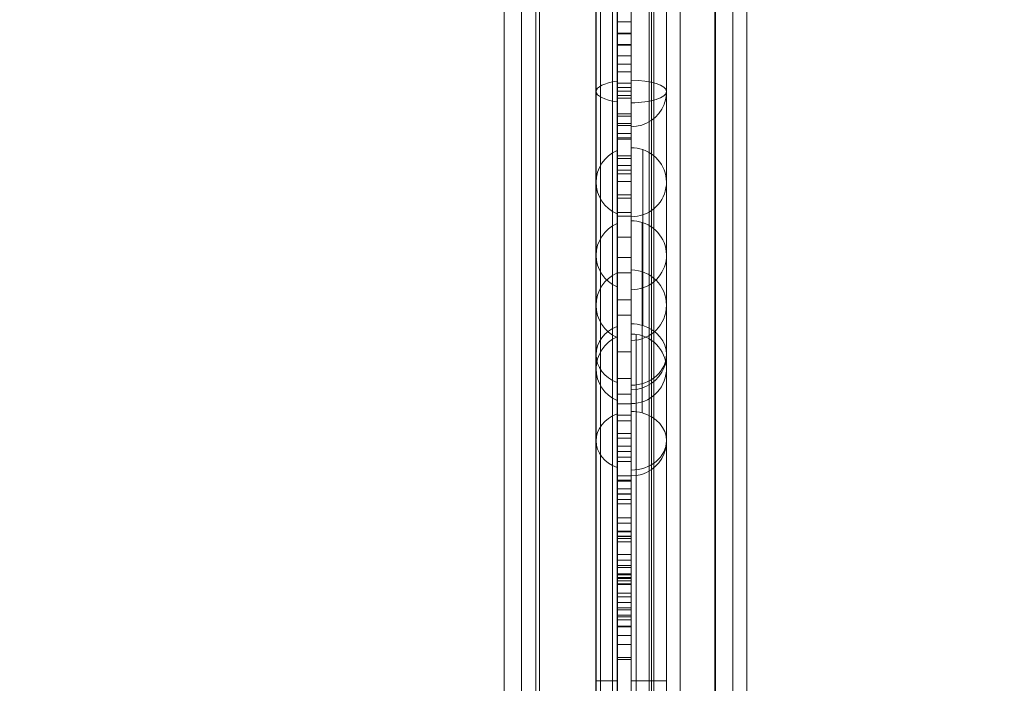
# Model space of a CAD drawing. Units: millimetres. Extents: x 37434 to 44677, y 13787 to 21021.
# Drawn here: x 42920 to 43060, y 18124 to 18219 of the extents above; entities that cross this region are included whole.
import ezdxf

# ---------------------------------------------------------------- set-up
doc = ezdxf.new("R2010")
doc.units = ezdxf.units.MM
doc.header["$LTSCALE"] = 700
doc.layers.add('HAGS-DIM', color=7, linetype='Continuous')
doc.styles.add('HAGS-DIM', font='txt.shx', dxfattribs={"height": 200})
doc.dimstyles.new('HAGS-DIM2', dxfattribs={"dimtxt": 200, "dimasz": 250, "dimexe": 200, "dimexo": 500, "dimgap": 50, "dimtad": 0, "dimdec": 1, "dimlfac": 0.001, "dimzin": 0, "dimdsep": 46, "dimtxsty": 'HAGS-DIM', "dimblk1": 'CLOSED', "dimblk2": 'CLOSED', "dimsah": 1, "dimcen": 2.5, "dimse1": 1, "dimse2": 1, "dimclrd": 2, "dimclre": 2, "dimclrt": 7, "dimadec": 0, "dimazin": 0, "dimtfac": 1, "dimtdec": 1, "dimtix": 1, "dimtmove": 0, "dimatfit": 3, "dimldrblk": 'CLOSED', "dimfxl": 1, "dimtolj": 1, "dimtzin": 0, "dimarcsym": 0})

# ---------------------------------------------------------------- blocks, each defined once
blk = doc.blocks.new('_CLOSED')
at = {"color": 0, "linetype": 'ByBlock'}
for p, q in [((-1, 0.16667), (0, 0)), ((-1, 0.16667), (-1, -0.16667)), ((0, 0), (-1, -0.16667)), ((0, 0), (-1, 0))]:
    blk.add_line(p, q, dxfattribs=at)
blk = doc.blocks.new('*D43')
at = {"layer": 'Defpoints', "color": 0, "transparency": 16777216}
for p in [(38186.31, 18161.33), (44676.84, 18161.33), (44676.84, 13918.64)]:
    blk.add_point(p, dxfattribs=at)
at = {"layer": 'HAGS-DIM', "color": 2, "lineweight": -2, "transparency": 16777216}
for p, q in [((38436.31, 13918.64), (41438.04, 13918.64)), ((44426.84, 13918.64), (41938.04, 13918.64))]:
    blk.add_line(p, q, dxfattribs=at)
at = {"layer": 'HAGS-DIM', "color": 2, "lineweight": -2, "transparency": 16777216, "xscale": 250, "yscale": 250, "zscale": 250, "rotation": 180}
blk.add_blockref('_CLOSED', (38186.31, 13918.64), dxfattribs=at)
at = {"layer": 'HAGS-DIM', "color": 2, "lineweight": -2, "transparency": 16777216, "xscale": 250, "yscale": 250, "zscale": 250}
blk.add_blockref('_CLOSED', (44676.84, 13918.64), dxfattribs=at)
at = {"layer": 'HAGS-DIM', "color": 7, "transparency": 16777216, "insert": (41688.04, 13918.64), "char_height": 200, "attachment_point": 5, "style": 'HAGS-DIM'}
blk.add_mtext('\\A1;6.5', dxfattribs=at)
blk = doc.blocks.new('*D44')
at = {"layer": 'Defpoints', "color": 0, "transparency": 16777216}
for p in [(40317.81, 18334.05), (43102.22, 18334.05), (43102.22, 14342.95)]:
    blk.add_point(p, dxfattribs=at)
at = {"layer": 'HAGS-DIM', "color": 2, "lineweight": -2, "transparency": 16777216}
for p, q in [((40567.81, 14342.95), (41450.41, 14342.95)), ((42852.22, 14342.95), (41950.41, 14342.95))]:
    blk.add_line(p, q, dxfattribs=at)
at = {"layer": 'HAGS-DIM', "color": 2, "lineweight": -2, "transparency": 16777216, "xscale": 250, "yscale": 250, "zscale": 250, "rotation": 180}
blk.add_blockref('_CLOSED', (40317.81, 14342.95), dxfattribs=at)
at = {"layer": 'HAGS-DIM', "color": 2, "lineweight": -2, "transparency": 16777216, "xscale": 250, "yscale": 250, "zscale": 250}
blk.add_blockref('_CLOSED', (43102.22, 14342.95), dxfattribs=at)
at = {"layer": 'HAGS-DIM', "color": 7, "transparency": 16777216, "insert": (41700.41, 14342.95), "char_height": 200, "attachment_point": 5, "style": 'HAGS-DIM'}
blk.add_mtext('\\A1;2.8', dxfattribs=at)
blk = doc.blocks.new('A$C2DDC085C')
at = {"color": 0, "linetype": 'Continuous', "lineweight": 0}
for p, q in [((34803.87, 22020.03), (34803.87, 22630.53)), ((34803.87, 22020.03), (34803.87, 22630.53)), ((34799.4, 22021.41), (34799.4, 22628.41)), ((34799.4, 22021.41), (34799.4, 22628.41)), ((34804.4, 22025.95), (34804.4, 22623.87)), ((34804.4, 22025.95), (34804.4, 22623.87)), ((34812.4, 22026.52), (34812.4, 22624.05)), ((34812.4, 22026.52), (34812.4, 22624.05)), ((34813.09, 22026.52), (34813.09, 22624.05)), ((34814.78, 22623.18), (34814.78, 22027.39)), ((34814.78, 22623.18), (34814.78, 22027.39)), ((34815.47, 22623.18), (34815.47, 22027.39)), ((34829.31, 22623.39), (34829.31, 22026.6)), ((34829.4, 22623.41), (34829.4, 22026.41)), ((34819.96, 22029.82), (34819.96, 22620.75)), ((34819.96, 22029.82), (34819.96, 22620.75)), ((34820.3, 22029.34), (34820.3, 22621.23)), ((34820.3, 22029.34), (34820.3, 22621.23)), ((34820.31, 22029.82), (34820.31, 22620.75)), ((34820.31, 22029.82), (34820.31, 22620.75)), ((34820.65, 22029.34), (34820.65, 22621.23)), ((34820.65, 22029.34), (34820.65, 22621.23)), ((34831.87, 22029.79), (34831.87, 22620.78)), ((34831.87, 22029.79), (34831.87, 22620.78)), ((34833.87, 22029.79), (34833.87, 22620.49)), ((34833.87, 22029.79), (34833.87, 22620.49)), ((34824.4, 22618.62), (34824.4, 22031.2)), ((34824.4, 22618.62), (34824.4, 22031.2)), ((34815.44, 22607.78), (34815.44, 22042.78)), ((34815.44, 22607.78), (34815.44, 22042.78)), ((34817.44, 22607.78), (34817.44, 22042.78)), ((34817.44, 22607.78), (34817.44, 22042.78)), ((34801.87, 22045.91), (34801.87, 22603.92)), ((34801.87, 22045.91), (34801.87, 22603.92)), ((34812.44, 22408.96), (34812.44, 22455.46)), ((34822.44, 22455.46), (34822.44, 22408.96)), ((34815.44, 22418.86), (34817.44, 22418.86)), ((34815.44, 22418.86), (34817.44, 22418.86)), ((34815.44, 22417.24), (34817.44, 22417.24)), ((34815.44, 22417.24), (34817.44, 22417.24)), ((34815.44, 22417.15), (34817.44, 22417.15)), ((34815.44, 22417.15), (34817.44, 22417.15)), ((34815.44, 22415.64), (34817.44, 22415.64)), ((34815.44, 22415.64), (34817.44, 22415.64)), ((34815.44, 22415.52), (34817.44, 22415.52)), ((34815.44, 22415.52), (34817.44, 22415.52)), ((34815.44, 22414.02), (34817.44, 22414.02)), ((34815.44, 22414.02), (34817.44, 22414.02)), ((34815.44, 22412.86), (34817.44, 22412.86)), ((34815.44, 22412.86), (34817.44, 22412.86)), ((34815.44, 22411.77), (34817.44, 22411.77)), ((34815.44, 22411.77), (34817.44, 22411.77)), ((34815.44, 22410.15), (34817.44, 22410.15)), ((34815.44, 22410.15), (34817.44, 22410.15)), ((34815.44, 22409.52), (34817.44, 22409.52)), ((34815.44, 22409.52), (34817.44, 22409.52)), ((34812.44, 22408.96), (34812.44, 22385.7)), ((34815.44, 22409.01), (34817.44, 22409.01)), ((34815.44, 22409.01), (34817.44, 22409.01)), ((34815.44, 22408.37), (34817.44, 22408.37)), ((34815.44, 22408.37), (34817.44, 22408.37)), ((34815.44, 22408.02), (34817.44, 22408.02)), ((34815.44, 22408.02), (34817.44, 22408.02)), ((34822.44, 22385.7), (34822.44, 22408.96)), ((34815.44, 22405.77), (34817.44, 22405.77)), ((34815.44, 22405.77), (34817.44, 22405.77)), ((34815.44, 22405.44), (34817.44, 22405.44)), ((34815.44, 22405.44), (34817.44, 22405.44)), ((34815.44, 22404.43), (34817.44, 22404.43)), ((34815.44, 22404.43), (34817.44, 22404.43)), ((34815.44, 22404.15), (34817.44, 22404.15)), ((34815.44, 22404.15), (34817.44, 22404.15)), ((34815.44, 22403.01), (34817.44, 22403.01)), ((34815.44, 22403.01), (34817.44, 22403.01)), ((34815.44, 22402.37), (34817.44, 22402.37)), ((34815.44, 22402.37), (34817.44, 22402.37)), ((34815.44, 22402.19), (34817.44, 22402.19)), ((34815.44, 22402.19), (34817.44, 22402.19)), ((34815.44, 22399.8), (34817.44, 22399.8)), ((34815.44, 22399.8), (34817.44, 22399.8)), ((34815.44, 22399.44), (34817.44, 22399.44)), ((34815.44, 22399.44), (34817.44, 22399.44)), ((34815.44, 22398.43), (34817.44, 22398.43)), ((34815.44, 22398.43), (34817.44, 22398.43)), ((34815.44, 22397.78), (34817.44, 22397.78)), ((34815.44, 22397.78), (34817.44, 22397.78)), ((34815.44, 22397.27), (34817.44, 22397.27)), ((34815.44, 22397.27), (34817.44, 22397.27)), ((34815.44, 22396.19), (34817.44, 22396.19)), ((34815.44, 22396.19), (34817.44, 22396.19)), ((34815.44, 22394.29), (34817.44, 22394.29)), ((34815.44, 22394.29), (34817.44, 22394.29)), ((34815.44, 22393.8), (34817.44, 22393.8)), ((34815.44, 22393.8), (34817.44, 22393.8)), ((34815.44, 22391.78), (34817.44, 22391.78)), ((34815.44, 22391.78), (34817.44, 22391.78)), ((34815.44, 22391.27), (34817.44, 22391.27)), ((34815.44, 22391.27), (34817.44, 22391.27)), ((34815.44, 22388.29), (34817.44, 22388.29)), ((34815.44, 22388.29), (34817.44, 22388.29)), ((34815.44, 22385.37), (34817.44, 22385.37)), ((34815.44, 22385.37), (34817.44, 22385.37)), ((34815.44, 22383.2), (34817.44, 22383.2)), ((34815.44, 22383.2), (34817.44, 22383.2)), ((34815.44, 22379.37), (34817.44, 22379.37)), ((34815.44, 22379.37), (34817.44, 22379.37)), ((34815.44, 22377.2), (34817.44, 22377.2)), ((34815.44, 22377.2), (34817.44, 22377.2)), ((34815.44, 22371.97), (34817.44, 22371.97)), ((34815.44, 22371.97), (34817.44, 22371.97)), ((34815.44, 22368.19), (34817.44, 22368.19)), ((34815.44, 22368.19), (34817.44, 22368.19)), ((34815.44, 22365.97), (34817.44, 22365.97)), ((34815.44, 22365.97), (34817.44, 22365.97)), ((34815.44, 22364.61), (34817.44, 22364.61)), ((34815.44, 22364.61), (34817.44, 22364.61)), ((34815.44, 22363.01), (34817.44, 22363.01)), ((34815.44, 22363.01), (34817.44, 22363.01)), ((34815.44, 22362.19), (34817.44, 22362.19)), ((34815.44, 22362.19), (34817.44, 22362.19)), ((34815.44, 22360.37), (34817.44, 22360.37)), ((34815.44, 22360.37), (34817.44, 22360.37)), ((34815.44, 22359.74), (34817.44, 22359.74)), ((34815.44, 22359.74), (34817.44, 22359.74)), ((34815.44, 22358.61), (34817.44, 22358.61)), ((34815.44, 22358.61), (34817.44, 22358.61)), ((34815.44, 22357.83), (34817.44, 22357.83)), ((34815.44, 22357.83), (34817.44, 22357.83)), ((34815.44, 22357.01), (34817.44, 22357.01)), ((34815.44, 22357.01), (34817.44, 22357.01)), ((34815.44, 22356.41), (34817.44, 22356.41)), ((34815.44, 22356.41), (34817.44, 22356.41)), ((34815.44, 22354.37), (34817.44, 22354.37)), ((34815.44, 22354.37), (34817.44, 22354.37)), ((34815.44, 22353.74), (34817.44, 22353.74)), ((34815.44, 22353.74), (34817.44, 22353.74)), ((34815.44, 22353.63), (34817.44, 22353.63)), ((34815.44, 22353.63), (34817.44, 22353.63)), ((34815.44, 22352.51), (34817.44, 22352.51)), ((34815.44, 22352.51), (34817.44, 22352.51)), ((34815.44, 22351.83), (34817.44, 22351.83)), ((34815.44, 22351.83), (34817.44, 22351.83)), ((34815.44, 22351.78), (34817.44, 22351.78)), ((34815.44, 22351.78), (34817.44, 22351.78)), ((34815.44, 22351.02), (34817.44, 22351.02)), ((34815.44, 22351.02), (34817.44, 22351.02)), ((34815.44, 22350.41), (34817.44, 22350.41)), ((34815.44, 22350.41), (34817.44, 22350.41)), ((34815.44, 22348.4), (34817.44, 22348.4)), ((34815.44, 22348.4), (34817.44, 22348.4)), ((34815.44, 22347.63), (34817.44, 22347.63)), ((34815.44, 22347.63), (34817.44, 22347.63)), ((34815.44, 22346.51), (34817.44, 22346.51)), ((34815.44, 22346.51), (34817.44, 22346.51)), ((34815.44, 22346.44), (34817.44, 22346.44)), ((34815.44, 22346.44), (34817.44, 22346.44)), ((34815.44, 22345.79), (34817.44, 22345.79)), ((34815.44, 22345.79), (34817.44, 22345.79)), ((34815.44, 22345.78), (34817.44, 22345.78)), ((34815.44, 22345.78), (34817.44, 22345.78)), ((34815.44, 22345.48), (34817.44, 22345.48)), ((34815.44, 22345.48), (34817.44, 22345.48)), ((34815.44, 22345.02), (34817.44, 22345.02)), ((34815.44, 22345.02), (34817.44, 22345.02)), ((34815.44, 22343.18), (34817.44, 22343.18)), ((34815.44, 22343.18), (34817.44, 22343.18)), ((34815.44, 22342.4), (34817.44, 22342.4)), ((34815.44, 22342.4), (34817.44, 22342.4)), ((34815.44, 22341.63), (34817.44, 22341.63)), ((34815.44, 22341.63), (34817.44, 22341.63)), ((34815.44, 22341.34), (34817.44, 22341.34)), ((34815.44, 22341.34), (34817.44, 22341.34)), ((34815.44, 22340.44), (34817.44, 22340.44)), ((34815.44, 22340.44), (34817.44, 22340.44)), ((34815.44, 22340.33), (34817.44, 22340.33)), ((34815.44, 22340.33), (34817.44, 22340.33)), ((34815.44, 22339.94), (34817.44, 22339.94)), ((34815.44, 22339.94), (34817.44, 22339.94)), ((34815.44, 22339.79), (34817.44, 22339.79)), ((34815.44, 22339.79), (34817.44, 22339.79)), ((34815.44, 22339.48), (34817.44, 22339.48)), ((34815.44, 22339.48), (34817.44, 22339.48)), ((34815.44, 22339.04), (34817.44, 22339.04)), ((34815.44, 22339.04), (34817.44, 22339.04)), ((34815.44, 22338.95), (34817.44, 22338.95)), ((34815.44, 22338.95), (34817.44, 22338.95)), ((34815.44, 22337.71), (34817.44, 22337.71)), ((34815.44, 22337.71), (34817.44, 22337.71)), ((34815.44, 22337.18), (34817.44, 22337.18)), ((34815.44, 22337.18), (34817.44, 22337.18)), ((34815.44, 22336.4), (34817.44, 22336.4)), ((34815.44, 22336.4), (34817.44, 22336.4)), ((34815.44, 22335.63), (34817.44, 22335.63)), ((34815.44, 22335.63), (34817.44, 22335.63)), ((34815.44, 22335.34), (34817.44, 22335.34)), ((34815.44, 22335.34), (34817.44, 22335.34)), ((34815.44, 22334.58), (34817.44, 22334.58)), ((34815.44, 22334.58), (34817.44, 22334.58)), ((34815.44, 22334.33), (34817.44, 22334.33)), ((34815.44, 22334.33), (34817.44, 22334.33)), ((34815.44, 22333.94), (34817.44, 22333.94)), ((34815.44, 22333.94), (34817.44, 22333.94)), ((34815.44, 22333.04), (34817.44, 22333.04)), ((34815.44, 22333.04), (34817.44, 22333.04)), ((34815.44, 22332.95), (34817.44, 22332.95)), ((34815.44, 22332.95), (34817.44, 22332.95)), ((34815.44, 22331.71), (34817.44, 22331.71)), ((34815.44, 22331.71), (34817.44, 22331.71)), ((34815.44, 22330.4), (34817.44, 22330.4)), ((34815.44, 22330.4), (34817.44, 22330.4)), ((34815.44, 22328.58), (34817.44, 22328.58)), ((34815.44, 22328.58), (34817.44, 22328.58)), ((34815.44, 22328.28), (34817.44, 22328.28)), ((34815.44, 22328.28), (34817.44, 22328.28)), ((34815.44, 22325.28), (34812.44, 22325.28)), ((34815.44, 22325.28), (34812.44, 22325.28)), ((34818.13, 22325.28), (34817.44, 22325.28)), ((34818.13, 22325.28), (34817.44, 22325.28)), ((34822.44, 22325.28), (34818.13, 22325.28)), ((34822.44, 22325.28), (34818.13, 22325.28))]:
    blk.add_line(p, q, dxfattribs=at)
for centre, start, end in [((34817.44, 22408.96), 338.5, 0), ((34817.44, 22408.96), 338.5, 0), ((34817.44, 22408.96), 270, 338.5), ((34817.44, 22408.96), 270, 338.5), ((34817.44, 22378.61), 113.5782, 246.4218), ((34817.44, 22378.61), 113.5782, 246.4218), ((34817.44, 22378.61), 270, 90), ((34817.44, 22378.61), 270, 90), ((34817.44, 22371.6), 338.5, 0), ((34817.44, 22371.6), 338.5, 0), ((34817.44, 22371.6), 270, 338.5), ((34817.44, 22371.6), 270, 338.5), ((34817.44, 22359.36), 338.5, 0), ((34817.44, 22359.36), 338.5, 0), ((34817.44, 22359.36), 270, 338.5), ((34817.44, 22359.36), 270, 338.5)]:
    blk.add_arc(centre, 5, start, end, dxfattribs=at)
for centre, ratio, start_param, end_param in [((34817.44, 22408.96), 0.320113, 3.141593, 4.712389), ((34817.44, 22408.96), 0.320113, 3.141593, 4.712389), ((34817.44, 22408.96), 0.320113, 5.123906, 7.442465), ((34817.44, 22408.96), 0.320113, 5.123906, 7.442465), ((34817.44, 22408.96), 0.320113, 1.570796, 3.141593), ((34817.44, 22408.96), 0.320113, 1.570796, 3.141593), ((34817.44, 22396.07), 0.981584, 4.381799, 4.712389), ((34817.44, 22396.07), 0.981584, 4.381799, 4.712389), ((34817.44, 22396.07), 0.981584, 5.123906, 7.442465), ((34817.44, 22396.07), 0.981584, 5.123906, 7.442465), ((34817.44, 22396.07), 0.981584, 1.570796, 4.381799), ((34817.44, 22396.07), 0.981584, 1.570796, 4.381799), ((34817.44, 22385.7), 0.980511, 5.123906, 7.442465), ((34817.44, 22385.7), 0.980511, 5.123906, 7.442465), ((34817.44, 22385.7), 0.980511, 4.395282, 4.712389), ((34817.44, 22385.7), 0.980511, 4.395282, 4.712389), ((34817.44, 22385.7), 0.980511, 1.570796, 4.395282), ((34817.44, 22385.7), 0.980511, 1.570796, 4.395282), ((34817.44, 22371.6), 0.871224, 5.123906, 7.442465), ((34817.44, 22371.6), 0.871224, 5.123906, 7.442465), ((34817.44, 22371.6), 0.871224, 4.381799, 4.712389), ((34817.44, 22371.6), 0.871224, 4.381799, 4.712389), ((34817.44, 22371.6), 0.871224, 3.141593, 4.381799), ((34817.44, 22371.6), 0.871224, 3.141593, 4.381799), ((34817.44, 22369.58), 0.986966, 4.573795, 4.712389), ((34817.44, 22369.58), 0.986965, 4.573795, 4.712389), ((34817.44, 22369.58), 0.986966, 4.573795, 4.712389), ((34817.44, 22369.58), 0.986965, 4.573795, 4.712389), ((34817.44, 22369.58), 0.986966, 1.570796, 4.573795), ((34817.44, 22369.58), 0.986965, 1.570796, 4.573795), ((34817.44, 22369.58), 0.986965, 1.570796, 4.573795), ((34817.44, 22369.58), 0.986966, 1.570796, 4.573795), ((34817.44, 22369.58), 0.986965, 5.123906, 7.442465), ((34817.44, 22369.58), 0.986965, 5.123906, 7.442465), ((34817.44, 22369.58), 0.986966, 5.123906, 7.442465), ((34817.44, 22369.58), 0.986966, 5.123906, 7.442465), ((34817.44, 22371.6), 0.871224, 1.570796, 3.141593), ((34817.44, 22371.6), 0.871224, 1.570796, 3.141593), ((34817.44, 22359.36), 0.833137, 5.123906, 7.442465), ((34817.44, 22359.36), 0.833137, 5.123906, 7.442465), ((34817.44, 22359.36), 0.833137, 4.395282, 4.712389), ((34817.44, 22359.36), 0.833137, 4.395282, 4.712389), ((34817.44, 22359.36), 0.833137, 3.141593, 4.395282), ((34817.44, 22359.36), 0.833137, 3.141593, 4.395282), ((34817.44, 22359.36), 0.833137, 1.570796, 3.141593), ((34817.44, 22359.36), 0.833137, 1.570796, 3.141593)]:
    blk.add_ellipse(centre, major_axis=(-5, 0), ratio=ratio, start_param=start_param, end_param=end_param, dxfattribs=at)
for points, knots in [([(34496, 22351.78), (34498.35, 22354.13), (34500.7, 22356.48), (34506.84, 22362.62), (34510.62, 22366.41), (34518.17, 22373.95), (34521.94, 22377.72), (34529.45, 22385.23), (34533.2, 22388.98), (34540.68, 22396.46), (34544.41, 22400.19), (34551.86, 22407.64), (34555.58, 22411.36), (34562.99, 22418.77), (34566.69, 22422.47), (34574.05, 22429.84), (34577.72, 22433.51), (34585.04, 22440.82), (34588.69, 22444.47), (34595.96, 22451.75), (34599.59, 22455.37), (34606.8, 22462.58), (34610.39, 22466.17), (34617.53, 22473.31), (34621.08, 22476.86), (34628.16, 22483.94), (34631.68, 22487.46), (34638.68, 22494.46), (34642.15, 22497.93), (34649.06, 22504.84), (34652.48, 22508.26), (34659.29, 22515.07), (34662.67, 22518.45), (34669.38, 22525.16), (34672.7, 22528.48), (34679.28, 22535.07), (34682.54, 22538.33), (34689, 22544.78), (34692.19, 22547.97), (34698.51, 22554.29), (34701.63, 22557.42), (34707.8, 22563.58), (34710.84, 22566.62), (34716.84, 22572.62), (34719.79, 22575.57), (34725.62, 22581.4), (34728.48, 22584.26), (34734.11, 22589.89), (34736.87, 22592.65), (34742.3, 22598.08), (34744.96, 22600.74), (34750.16, 22605.95), (34752.71, 22608.49), (34757.68, 22613.46), (34760.11, 22615.89), (34764.83, 22620.62), (34767.13, 22622.91), (34771.6, 22627.38), (34773.76, 22629.55), (34777.96, 22633.74), (34779.98, 22635.76), (34783.89, 22639.67), (34785.76, 22641.55), (34789.37, 22645.15), (34791.09, 22646.88), (34794.39, 22650.17), (34795.95, 22651.73), (34798.92, 22654.7), (34800.32, 22656.1), (34802.95, 22658.73), (34804.18, 22659.96), (34806.47, 22662.25), (34807.53, 22663.31), (34809.46, 22665.24), (34810.33, 22666.12), (34811.9, 22667.68), (34812.59, 22668.38), (34813.8, 22669.58), (34814.3, 22670.09), (34815.05, 22670.84), (34815.33, 22671.11), (34815.54, 22671.32)], [0, 0, 0, 0, 10.001179, 10.001179, 26.15054, 26.15054, 42.348438, 42.348438, 58.614116, 58.614116, 75.016451, 75.016451, 91.596286, 91.596286, 108.356928, 108.356928, 125.313947, 125.313947, 142.544651, 142.544651, 160.060381, 160.060381, 177.858524, 177.858524, 195.98663, 195.98663, 214.48899, 214.48899, 233.359774, 233.359774, 252.607357, 252.607357, 272.293293, 272.293293, 292.413538, 292.413538, 312.959311, 312.959311, 333.981303, 333.981303, 355.479248, 355.479248, 377.437244, 377.437244, 399.891173, 399.891173, 422.835762, 422.835762, 446.253991, 446.253991, 470.166959, 470.166959, 494.558034, 494.558034, 519.415256, 519.415256, 544.733326, 544.733326, 570.502128, 570.502128, 596.703763, 596.703763, 623.307228, 623.307228, 650.317579, 650.317579, 677.661189, 677.661189, 705.337819, 705.337819, 733.343648, 733.343648, 761.654246, 761.654246, 790.146365, 790.146365, 818.83389, 818.83389, 847.751456, 847.751456, 871.299148, 871.299148, 871.299148, 871.299148]), ([(34496, 22343.91), (34506.13, 22354.04), (34516.25, 22364.16), (34530.67, 22378.58), (34543.79, 22391.7), (34556.73, 22404.64), (34573.74, 22421.65), (34586.31, 22434.23), (34598.53, 22446.44), (34614.65, 22462.56), (34626.34, 22474.25), (34648.74, 22496.65), (34659.44, 22507.35), (34679.72, 22527.63), (34689.29, 22537.2), (34707.23, 22555.15), (34715.6, 22563.52), (34731.12, 22579.03), (34738.27, 22586.18), (34757.92, 22605.83), (34768.62, 22616.53), (34780.12, 22628.03), (34788.06, 22635.97), (34794.06, 22641.97), (34800.61, 22648.52), (34804.43, 22652.34), (34806.9, 22654.81), (34809.64, 22657.56), (34810.5, 22658.41), (34810.5, 22658.41)], [0.5074377, 0.5074377, 0.5074377, 0.5074377, 0.53125, 0.53125, 0.5416667, 0.5625, 0.5625, 0.5833333, 0.59375, 0.59375, 0.625, 0.625, 0.65625, 0.65625, 0.6875, 0.6875, 0.71875, 0.71875, 0.75, 0.75, 0.8125, 0.8125, 0.8333333, 0.875, 0.875, 0.9166667, 0.9375, 0.9375, 0.9996983, 0.9996983, 0.9996983, 0.9996983]), ([(34496, 22343.91), (34506.13, 22354.04), (34516.25, 22364.16), (34530.67, 22378.58), (34543.79, 22391.7), (34556.73, 22404.64), (34573.74, 22421.65), (34586.31, 22434.23), (34598.53, 22446.44), (34614.65, 22462.56), (34626.34, 22474.25), (34648.74, 22496.65), (34659.44, 22507.35), (34679.72, 22527.63), (34689.29, 22537.2), (34707.23, 22555.15), (34715.6, 22563.52), (34731.12, 22579.03), (34738.27, 22586.18), (34757.92, 22605.83), (34768.62, 22616.53), (34780.12, 22628.03), (34788.06, 22635.97), (34794.06, 22641.97), (34800.61, 22648.52), (34804.43, 22652.34), (34806.9, 22654.81), (34809.64, 22657.56), (34810.5, 22658.41), (34810.5, 22658.41)], [0.5074377, 0.5074377, 0.5074377, 0.5074377, 0.53125, 0.53125, 0.5416667, 0.5625, 0.5625, 0.5833333, 0.59375, 0.59375, 0.625, 0.625, 0.65625, 0.65625, 0.6875, 0.6875, 0.71875, 0.71875, 0.75, 0.75, 0.8125, 0.8125, 0.8333333, 0.875, 0.875, 0.9166667, 0.9375, 0.9375, 0.9996983, 0.9996983, 0.9996983, 0.9996983]), ([(34515, 22324.91), (34526.31, 22336.22), (34537.59, 22347.5), (34553.53, 22363.44), (34567.77, 22377.68), (34581.77, 22391.68), (34600.12, 22410.03), (34613.66, 22423.57), (34626.75, 22436.66), (34644, 22453.91), (34656.46, 22466.37), (34680.22, 22490.13), (34691.53, 22501.44), (34712.88, 22522.79), (34722.92, 22532.84), (34741.7, 22551.61), (34750.42, 22560.34), (34766.57, 22576.48), (34773.99, 22583.9), (34794.36, 22604.27), (34805.41, 22615.32), (34817.26, 22627.18), (34825.44, 22635.35), (34831.62, 22641.53), (34838.35, 22648.26), (34842.27, 22652.18), (34844.8, 22654.71), (34846.7, 22656.61), (34847.49, 22657.4), (34847.96, 22657.87)], [0.5068337, 0.5068337, 0.5068337, 0.5068337, 0.53125, 0.53125, 0.5416667, 0.5625, 0.5625, 0.5833333, 0.59375, 0.59375, 0.625, 0.625, 0.65625, 0.65625, 0.6875, 0.6875, 0.71875, 0.71875, 0.75, 0.75, 0.8125, 0.8125, 0.8333333, 0.875, 0.875, 0.9166667, 0.9375, 0.9375, 0.9727089, 0.9727089, 0.9727089, 0.9727089]), ([(34515, 22324.91), (34526.31, 22336.22), (34537.59, 22347.5), (34553.53, 22363.44), (34567.77, 22377.68), (34581.77, 22391.68), (34600.12, 22410.03), (34613.66, 22423.57), (34626.75, 22436.66), (34644, 22453.91), (34656.46, 22466.37), (34680.22, 22490.13), (34691.53, 22501.44), (34712.88, 22522.79), (34722.92, 22532.84), (34741.7, 22551.61), (34750.42, 22560.34), (34766.57, 22576.48), (34773.99, 22583.9), (34794.36, 22604.27), (34805.41, 22615.32), (34817.26, 22627.18), (34825.44, 22635.35), (34831.62, 22641.53), (34838.35, 22648.26), (34842.27, 22652.18), (34844.8, 22654.71), (34846.7, 22656.61), (34847.49, 22657.4), (34847.96, 22657.87)], [0.5068337, 0.5068337, 0.5068337, 0.5068337, 0.53125, 0.53125, 0.5416667, 0.5625, 0.5625, 0.5833333, 0.59375, 0.59375, 0.625, 0.625, 0.65625, 0.65625, 0.6875, 0.6875, 0.71875, 0.71875, 0.75, 0.75, 0.8125, 0.8125, 0.8333333, 0.875, 0.875, 0.9166667, 0.9375, 0.9375, 0.9727089, 0.9727089, 0.9727089, 0.9727089]), ([(34842.41, 22644.45), (34842.29, 22644.33), (34842.15, 22644.19), (34841.64, 22643.68), (34841.2, 22643.24), (34840.12, 22642.16), (34839.48, 22641.53), (34838.02, 22640.06), (34837.2, 22639.24), (34835.35, 22637.4), (34834.34, 22636.38), (34832.13, 22634.17), (34830.93, 22632.97), (34828.35, 22630.39), (34826.97, 22629.01), (34824.03, 22626.07), (34822.47, 22624.51), (34819.18, 22621.22), (34817.45, 22619.49), (34813.82, 22615.86), (34811.93, 22613.97), (34807.97, 22610.01), (34805.91, 22607.95), (34801.63, 22603.67), (34799.42, 22601.46), (34794.84, 22596.88), (34792.47, 22594.51), (34787.6, 22589.64), (34785.1, 22587.14), (34779.95, 22581.99), (34777.31, 22579.35), (34771.9, 22573.95), (34769.14, 22571.18), (34763.49, 22565.53), (34760.6, 22562.64), (34754.72, 22556.76), (34751.72, 22553.76), (34745.63, 22547.67), (34742.53, 22544.57), (34736.23, 22538.27), (34733.04, 22535.08), (34726.56, 22528.6), (34723.28, 22525.32), (34716.63, 22518.68), (34713.28, 22515.32), (34706.48, 22508.52), (34703.05, 22505.09), (34696.11, 22498.15), (34692.62, 22494.66), (34685.56, 22487.61), (34682.01, 22484.05), (34674.85, 22476.89), (34671.24, 22473.28), (34663.99, 22466.03), (34660.34, 22462.38), (34653, 22455.04), (34649.32, 22451.36), (34641.91, 22443.95), (34638.19, 22440.23), (34630.72, 22432.76), (34626.97, 22429.02), (34619.46, 22421.5), (34615.7, 22417.74), (34608.15, 22410.19), (34604.36, 22406.4), (34596.77, 22398.82), (34592.97, 22395.02), (34585.37, 22387.41), (34581.57, 22383.61), (34573.95, 22375.99), (34570.14, 22372.18), (34562.51, 22364.55), (34558.69, 22360.73), (34551.05, 22353.09), (34547.23, 22349.27), (34539.61, 22341.65), (34535.8, 22337.84), (34528.95, 22330.99), (34525.91, 22327.95), (34522.87, 22324.91)], [84.142055, 84.142055, 84.142055, 84.142055, 97.432384, 97.432384, 126.514639, 126.514639, 155.550568, 155.550568, 184.539681, 184.539681, 213.299664, 213.299664, 241.850528, 241.850528, 270.225393, 270.225393, 298.323195, 298.323195, 326.086747, 326.086747, 353.509359, 353.509359, 380.592644, 380.592644, 407.271241, 407.271241, 433.535677, 433.535677, 459.356107, 459.356107, 484.710858, 484.710858, 509.587993, 509.587993, 533.980445, 533.980445, 557.874643, 557.874643, 581.254024, 581.254024, 604.13865, 604.13865, 626.507418, 626.507418, 648.365076, 648.365076, 669.740443, 669.740443, 690.61303, 690.61303, 711.005373, 711.005373, 730.953796, 730.953796, 750.443186, 750.443186, 769.499122, 769.499122, 788.175401, 788.175401, 806.463962, 806.463962, 824.378985, 824.378985, 841.99482, 841.99482, 859.316403, 859.316403, 876.345848, 876.345848, 893.153608, 893.153608, 909.775968, 909.775968, 926.216056, 926.216056, 942.500623, 942.500623, 955.42443, 955.42443, 955.42443, 955.42443]), ([(34819.06, 22375.72), (34819.06, 22376.54), (34819.06, 22377.34), (34819.06, 22379.43), (34819.06, 22380.7), (34819.06, 22382.74), (34819.06, 22383.91), (34819.06, 22385.04), (34819.06, 22386.51), (34819.06, 22387.58), (34819.06, 22389.6), (34819.06, 22391.6), (34819.06, 22393.47), (34819.06, 22395.09), (34819.06, 22396.85), (34819.06, 22398.49), (34819.06, 22399.9), (34819.06, 22400.31), (34819.06, 22400.71)], [0, 0, 0, 0, 0.071982, 0.071982, 0.195207, 0.195207, 0.28, 0.318433, 0.318433, 0.441658, 0.441658, 0.56, 0.688109, 0.688109, 0.78, 0.934559, 0.934559, 1, 1, 1, 1]), ([(34819.06, 22375.72), (34819.06, 22376.54), (34819.06, 22377.34), (34819.06, 22379.43), (34819.06, 22380.7), (34819.06, 22382.74), (34819.06, 22383.91), (34819.06, 22385.04), (34819.06, 22386.51), (34819.06, 22387.58), (34819.06, 22389.6), (34819.06, 22391.6), (34819.06, 22393.47), (34819.06, 22395.09), (34819.06, 22396.85), (34819.06, 22398.49), (34819.06, 22399.9), (34819.06, 22400.31), (34819.06, 22400.71)], [0, 0, 0, 0, 0.071982, 0.071982, 0.195207, 0.195207, 0.28, 0.318433, 0.318433, 0.441658, 0.441658, 0.56, 0.688109, 0.688109, 0.78, 0.934559, 0.934559, 1, 1, 1, 1]), ([(34819, 22363.32), (34819, 22364.01), (34819, 22367.39), (34819, 22370.45), (34819, 22375.02), (34819, 22377.61), (34819, 22380.55), (34819, 22382.45), (34819, 22384.2), (34819, 22385.94), (34819, 22387.63), (34819, 22389.17), (34819, 22390.15), (34819, 22390.36)], [0, 0, 0, 0, 0.056458, 0.28, 0.284251, 0.512043, 0.56, 0.62594, 0.739836, 0.78, 0.853732, 0.967629, 1, 1, 1, 1]), ([(34819, 22363.32), (34819, 22364.01), (34819, 22367.39), (34819, 22370.45), (34819, 22375.02), (34819, 22377.61), (34819, 22380.55), (34819, 22382.45), (34819, 22384.2), (34819, 22385.94), (34819, 22387.63), (34819, 22389.17), (34819, 22390.15), (34819, 22390.36)], [0, 0, 0, 0, 0.056458, 0.28, 0.284251, 0.512043, 0.56, 0.62594, 0.739836, 0.78, 0.853732, 0.967629, 1, 1, 1, 1]), ([(34812.44, 22359.36), (34812.44, 22360.84), (34812.44, 22362.21), (34812.44, 22364.89), (34812.44, 22366.18), (34812.44, 22368.78), (34812.44, 22370.06), (34812.44, 22372.64), (34812.44, 22373.91), (34812.44, 22376.47), (34812.44, 22377.73), (34812.44, 22380.24), (34812.44, 22381.48), (34812.44, 22383.72), (34812.44, 22384.75), (34812.44, 22385.7)], [0, 0, 0, 0, 8.023916, 8.023916, 16.730773, 16.730773, 26.661094, 26.661094, 38.116293, 38.116293, 51.268137, 51.268137, 66.331781, 66.331781, 80.9055, 80.9055, 80.9055, 80.9055]), ([(34822.44, 22385.7), (34822.44, 22385.05), (34822.44, 22384.36), (34822.44, 22382.23), (34822.44, 22380.69), (34822.44, 22377.41), (34822.44, 22375.71), (34822.44, 22372.19), (34822.44, 22370.43), (34822.44, 22366.82), (34822.44, 22365.03), (34822.44, 22361.89), (34822.44, 22360.67), (34822.44, 22359.36)], [0, 0, 0, 0, 10.00054, 10.00054, 29.410257, 29.410257, 46.834652, 46.834652, 61.589175, 61.589175, 73.811094, 73.811094, 80.899826, 80.899826, 80.899826, 80.899826]), ([(34818.13, 22325.28), (34818.13, 22326.11), (34818.13, 22328.95), (34818.13, 22332.16), (34818.13, 22335.47), (34818.13, 22338.55), (34818.13, 22340.51), (34818.13, 22343.07), (34818.13, 22346.16), (34818.13, 22350.53), (34818.13, 22353.3), (34818.13, 22357.35), (34818.13, 22361.18), (34818.13, 22364.64), (34818.13, 22366.86), (34818.13, 22370.05), (34818.13, 22372.83), (34818.13, 22374.46)], [0, 0, 0, 0, 0.05, 0.1, 0.15, 0.2, 0.25, 0.25, 0.333333, 0.416667, 0.5, 0.5, 0.666667, 0.75, 0.75, 0.833333, 1, 1, 1, 1]), ([(34818.13, 22325.28), (34818.13, 22326.11), (34818.13, 22328.95), (34818.13, 22332.16), (34818.13, 22335.47), (34818.13, 22338.55), (34818.13, 22340.51), (34818.13, 22343.07), (34818.13, 22346.16), (34818.13, 22350.53), (34818.13, 22353.3), (34818.13, 22357.35), (34818.13, 22361.18), (34818.13, 22364.64), (34818.13, 22366.86), (34818.13, 22370.05), (34818.13, 22372.83), (34818.13, 22374.46)], [0, 0, 0, 0, 0.05, 0.1, 0.15, 0.2, 0.25, 0.25, 0.333333, 0.416667, 0.5, 0.5, 0.666667, 0.75, 0.75, 0.833333, 1, 1, 1, 1]), ([(34812.44, 22325.28), (34812.44, 22325.34), (34812.44, 22325.4), (34812.44, 22325.65), (34812.44, 22325.84), (34812.44, 22326.57), (34812.44, 22327.12), (34812.44, 22329.08), (34812.44, 22330.42), (34812.44, 22332.65), (34812.44, 22333.57), (34812.44, 22335.49), (34812.44, 22336.47), (34812.44, 22338.52), (34812.44, 22339.55), (34812.44, 22341.67), (34812.44, 22342.73), (34812.44, 22344.94), (34812.44, 22346.05), (34812.44, 22348.36), (34812.44, 22349.51), (34812.44, 22351.87), (34812.44, 22353.05), (34812.44, 22355.46), (34812.44, 22356.66), (34812.44, 22358.33), (34812.44, 22358.85), (34812.44, 22359.36)], [0, 0, 0, 0, 0.184958, 0.184958, 0.739501, 0.739501, 2.403844, 2.403844, 6.672257, 6.672257, 9.939544, 9.939544, 13.893279, 13.893279, 18.672827, 18.672827, 24.311171, 24.311171, 31.173765, 31.173765, 39.403309, 39.403309, 49.158276, 49.158276, 60.759309, 60.759309, 66.355919, 66.355919, 66.355919, 66.355919]), ([(34822.44, 22359.36), (34822.44, 22359.13), (34822.44, 22358.9), (34822.44, 22357.12), (34822.44, 22355.42), (34822.44, 22351.91), (34822.44, 22350.16), (34822.44, 22346.6), (34822.44, 22344.88), (34822.44, 22341.4), (34822.44, 22339.73), (34822.44, 22336.41), (34822.44, 22334.84), (34822.44, 22331.81), (34822.44, 22330.39), (34822.44, 22327.74), (34822.44, 22326.5), (34822.44, 22325.28)], [48.736891, 48.736891, 48.736891, 48.736891, 51.23586, 51.23586, 67.857938, 67.857938, 81.524483, 81.524483, 92.289729, 92.289729, 100.574311, 100.574311, 106.761627, 106.761627, 111.3996, 111.3996, 115.067021, 115.067021, 115.067021, 115.067021]), ([(34812.44, 22280.99), (34812.44, 22281.52), (34812.44, 22282.09), (34812.44, 22283.96), (34812.44, 22285.37), (34812.44, 22288.42), (34812.44, 22290.05), (34812.44, 22293.43), (34812.44, 22295.12), (34812.44, 22298.63), (34812.44, 22300.38), (34812.44, 22303.94), (34812.44, 22305.66), (34812.44, 22309.15), (34812.44, 22310.82), (34812.44, 22314.14), (34812.44, 22315.69), (34812.44, 22318.72), (34812.44, 22320.1), (34812.44, 22322.76), (34812.44, 22324.03), (34812.44, 22325.28)], [0, 0, 0, 0, 10.000372, 10.000372, 31.45334, 31.45334, 51.226533, 51.226533, 67.769637, 67.769637, 81.481624, 81.481624, 92.254785, 92.254785, 100.55112, 100.55112, 106.727351, 106.727351, 111.324029, 111.324029, 115.076806, 115.076806, 115.076806, 115.076806]), ([(34818.13, 22276.1), (34818.13, 22277.73), (34818.13, 22280.51), (34818.13, 22283.71), (34818.13, 22285.92), (34818.13, 22289.38), (34818.13, 22293.21), (34818.13, 22297.26), (34818.13, 22300.03), (34818.13, 22304.41), (34818.13, 22307.49), (34818.13, 22310.05), (34818.13, 22312.02), (34818.13, 22315.09), (34818.13, 22318.4), (34818.13, 22321.61), (34818.13, 22324.45), (34818.13, 22325.28)], [0, 0, 0, 0, 0.166667, 0.25, 0.25, 0.333333, 0.5, 0.5, 0.583333, 0.666667, 0.75, 0.75, 0.8, 0.85, 0.9, 0.95, 1, 1, 1, 1]), ([(34818.13, 22276.1), (34818.13, 22277.73), (34818.13, 22280.51), (34818.13, 22283.71), (34818.13, 22285.92), (34818.13, 22289.38), (34818.13, 22293.21), (34818.13, 22297.26), (34818.13, 22300.03), (34818.13, 22304.41), (34818.13, 22307.49), (34818.13, 22310.05), (34818.13, 22312.02), (34818.13, 22315.09), (34818.13, 22318.4), (34818.13, 22321.61), (34818.13, 22324.45), (34818.13, 22325.28)], [0, 0, 0, 0, 0.166667, 0.25, 0.25, 0.333333, 0.5, 0.5, 0.583333, 0.666667, 0.75, 0.75, 0.8, 0.85, 0.9, 0.95, 1, 1, 1, 1]), ([(34822.44, 22325.28), (34822.44, 22324.03), (34822.44, 22322.76), (34822.44, 22320.54), (34822.44, 22319.55), (34822.44, 22317.58), (34822.44, 22316.6), (34822.44, 22314.59), (34822.44, 22313.58), (34822.44, 22311.53), (34822.44, 22310.5), (34822.44, 22308.37), (34822.44, 22307.3), (34822.44, 22305.07), (34822.44, 22303.95), (34822.44, 22301.63), (34822.44, 22300.47), (34822.44, 22298.1), (34822.44, 22296.92), (34822.44, 22294.5), (34822.44, 22293.3), (34822.44, 22290.86), (34822.44, 22289.66), (34822.44, 22287.26), (34822.44, 22286.09), (34822.44, 22283.77), (34822.44, 22282.65), (34822.44, 22281.41), (34822.44, 22281.2), (34822.44, 22280.99)], [0, 0, 0, 0, 3.764131, 3.764131, 6.97147, 6.97147, 10.512979, 10.512979, 14.660463, 14.660463, 19.509912, 19.509912, 25.361393, 25.361393, 32.426343, 32.426343, 40.89624, 40.89624, 50.941134, 50.941134, 62.855711, 62.855711, 76.799843, 76.799843, 92.839804, 92.839804, 111.202304, 111.202304, 115.101031, 115.101031, 115.101031, 115.101031])]:
    blk.add_open_spline(points, degree=3, knots=knots, dxfattribs=at)
blk.add_open_spline([(34818.13, 22374.46), (34818.13, 22374.46), (34818.13, 22374.46), (34818.13, 22374.46)], degree=3, dxfattribs=at)
blk.add_open_spline([(34818.13, 22374.46), (34818.13, 22374.46), (34818.13, 22374.46), (34818.13, 22374.46)], degree=3, dxfattribs=at)

msp = doc.modelspace()

# ---------------------------------------------------------------- block references
msp.add_blockref('A$C2DDC085C', (8189.47, -4200.48))

# ---------------------------------------------------------------- dimensions: what is measured, and where the dimension line sits
at = {"layer": 'HAGS-DIM'}
for base, p1, p2, picture, middle in [((43102.22, 14342.95), (40317.81, 18334.05), (43102.22, 18334.05), '*D44', (41700.41, 14342.95)), ((44676.84, 13918.64), (38186.31, 18161.33), (44676.84, 18161.33), '*D43', (41688.04, 13918.64))]:
    dim = msp.add_linear_dim(base=base, p1=p1, p2=p2, dimstyle='HAGS-DIM2', dxfattribs=at)
    dim.commit()
    dim.dimension.update_dxf_attribs({"geometry": picture, "text_midpoint": middle, "dimtype": 160})

doc.saveas('drawing.dxf')
